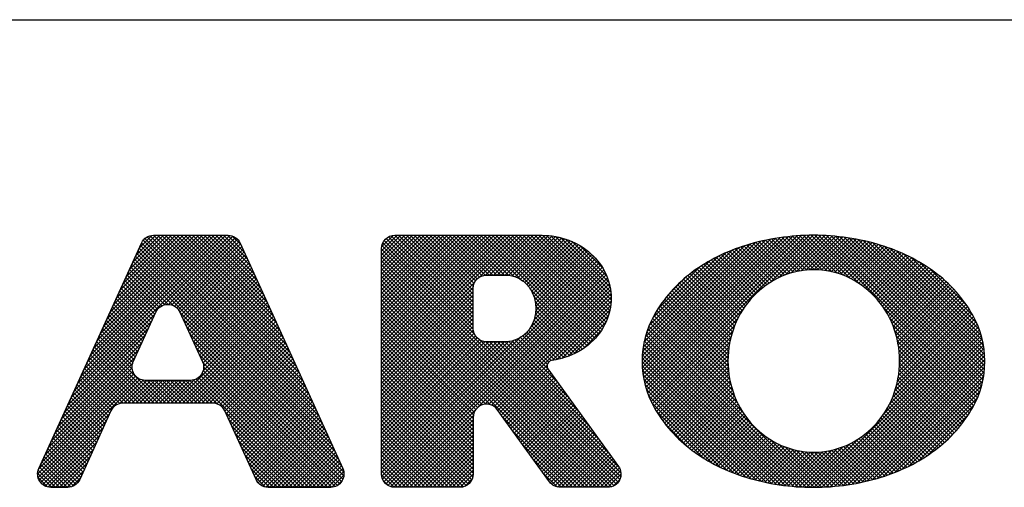
# Model space of a CAD drawing. Extents: x 0.5 to 8, y 0.5 to 10.7.
# Drawn here: x 3.7 to 4.4, y 2.9 to 3.2 of the extents above; entities that cross this region are included whole.
import ezdxf

# ---------------------------------------------------------------- set-up
doc = ezdxf.new("R2010")
doc.units = 0
doc.header["$MEASUREMENT"] = 0
doc.layers.get('0').update_dxf_attribs({"linetype": 'CONTINUOUS'})
doc.layers.add('001-LOGOS', color=202, linetype='CONTINUOUS')
doc.layers.add('001-TITLE', color=9, linetype='CONTINUOUS')

# ---------------------------------------------------------------- blocks, each defined once
blk = doc.blocks.new('TITLEBLK', base_point=(8, 0.5))
at = {"color": 7}
blk.add_line((3, 3.1875), (8, 3.1875), dxfattribs=at)
blk = doc.blocks.new('*X14')
at = {"color": 0}
for p, q in [((3.78024, 5.06342), (3.88622, 5.1694)), ((3.78245, 5.06828), (3.88363, 5.16947)), ((3.78465, 5.07314), (3.88098, 5.16947)), ((3.78686, 5.078), (3.87833, 5.16947)), ((3.78907, 5.08286), (3.87568, 5.16947)), ((3.79128, 5.08773), (3.87302, 5.16947)), ((3.79349, 5.09259), (3.87037, 5.16947)), ((3.7957, 5.09745), (3.86772, 5.16947)), ((3.79791, 5.10231), (3.86507, 5.16947)), ((3.80012, 5.10717), (3.86242, 5.16947)), ((3.80233, 5.11203), (3.85977, 5.16947)), ((3.80454, 5.11689), (3.85711, 5.16947)), ((3.80675, 5.12176), (3.85446, 5.16947)), ((3.80896, 5.12662), (3.85181, 5.16947)), ((3.81117, 5.13148), (3.84916, 5.16947)), ((3.81338, 5.13634), (3.84651, 5.16947)), ((3.81559, 5.1412), (3.84386, 5.16947)), ((3.8178, 5.14606), (3.8412, 5.16947)), ((3.82001, 5.15092), (3.83855, 5.16947)), ((3.82222, 5.15578), (3.8359, 5.16947)), ((3.82443, 5.16065), (3.83319, 5.1694)), ((3.94253, 5.05595), (3.83005, 5.16844)), ((3.94033, 5.06081), (3.83197, 5.16917)), ((3.93812, 5.06568), (3.83433, 5.16947)), ((3.93591, 5.07054), (3.83698, 5.16947)), ((3.9337, 5.0754), (3.83963, 5.16947)), ((3.84141, 5.12194), (3.88835, 5.16888)), ((3.93149, 5.08026), (3.84228, 5.16947)), ((3.84445, 5.12233), (3.8901, 5.16798)), ((3.92928, 5.08512), (3.84493, 5.16947)), ((3.92707, 5.08998), (3.84758, 5.16947)), ((3.92486, 5.09484), (3.85024, 5.16947)), ((3.92265, 5.09971), (3.85289, 5.16947)), ((3.92044, 5.10457), (3.85554, 5.16947)), ((3.91823, 5.10943), (3.85819, 5.16947)), ((3.91602, 5.11429), (3.86084, 5.16947)), ((3.91381, 5.11915), (3.86349, 5.16947)), ((3.9116, 5.12401), (3.86615, 5.16947)), ((3.90939, 5.12887), (3.8688, 5.16947)), ((3.90718, 5.13374), (3.87145, 5.16947)), ((3.90497, 5.1386), (3.8741, 5.16947)), ((3.90276, 5.14346), (3.87675, 5.16947)), ((3.90055, 5.14832), (3.8794, 5.16947)), ((3.89834, 5.15318), (3.88206, 5.16947)), ((3.89613, 5.15804), (3.88471, 5.16947)), ((3.89392, 5.1629), (3.88774, 5.16908)), ((3.98969, 5.07665), (4.0825, 5.16947)), ((3.98969, 5.0793), (4.07985, 5.16947)), ((3.98969, 5.08195), (4.0772, 5.16947)), ((3.98969, 5.0846), (4.07455, 5.16947)), ((3.98969, 5.08726), (4.0719, 5.16947)), ((3.98969, 5.08991), (4.06925, 5.16947)), ((3.98969, 5.09256), (4.06659, 5.16947)), ((3.98969, 5.09521), (4.06394, 5.16947)), ((3.98969, 5.09786), (4.06129, 5.16947)), ((3.98969, 5.10051), (4.05864, 5.16947)), ((3.98969, 5.10317), (4.05599, 5.16947)), ((3.98969, 5.10582), (4.05334, 5.16947)), ((3.98969, 5.10847), (4.05068, 5.16947)), ((3.98969, 5.11112), (4.04803, 5.16947)), ((3.98969, 5.11377), (4.04538, 5.16947)), ((3.98969, 5.11642), (4.04273, 5.16947)), ((3.98969, 5.11908), (4.04008, 5.16947)), ((3.98969, 5.12173), (4.03743, 5.16947)), ((3.98969, 5.12438), (4.03477, 5.16947)), ((3.98969, 5.12703), (4.03212, 5.16947)), ((3.98969, 5.12968), (4.02947, 5.16947)), ((3.98969, 5.13233), (4.02682, 5.16947)), ((3.98969, 5.13499), (4.02417, 5.16947)), ((3.98969, 5.13764), (4.02152, 5.16947)), ((3.98969, 5.14029), (4.01886, 5.16947)), ((3.98969, 5.14294), (4.01621, 5.16947)), ((3.98969, 5.14559), (4.01356, 5.16947)), ((3.98969, 5.14824), (4.01091, 5.16947)), ((3.98969, 5.1509), (4.00826, 5.16947)), ((3.98969, 5.15355), (4.00561, 5.16947)), ((3.98969, 5.1562), (4.00295, 5.16947)), ((3.98969, 5.15885), (4.0003, 5.16947)), ((3.98976, 5.16157), (3.99758, 5.1694)), ((4.05219, 5.1107), (3.99447, 5.16842)), ((4.05219, 5.11335), (3.99638, 5.16916)), ((4.05219, 5.11601), (3.99873, 5.16947)), ((4.05219, 5.11866), (4.00138, 5.16947)), ((4.05219, 5.12131), (4.00403, 5.16947)), ((4.05219, 5.12396), (4.00668, 5.16947)), ((4.05219, 5.12661), (4.00934, 5.16947)), ((4.05219, 5.12926), (4.01199, 5.16947)), ((4.05219, 5.13192), (4.01464, 5.16947)), ((4.05227, 5.13449), (4.01729, 5.16947)), ((4.05281, 5.1366), (4.01994, 5.16947)), ((4.05372, 5.13834), (4.02259, 5.16947)), ((4.05493, 5.13978), (4.02525, 5.16947)), ((4.05641, 5.14095), (4.0279, 5.16947)), ((4.0582, 5.14181), (4.03055, 5.16947)), ((4.06038, 5.14228), (4.0332, 5.16947)), ((4.063, 5.14232), (4.03585, 5.16947)), ((4.06565, 5.14232), (4.0385, 5.16947)), ((4.0683, 5.14232), (4.04115, 5.16947)), ((4.07095, 5.14232), (4.04381, 5.16947)), ((4.0736, 5.14232), (4.04646, 5.16947)), ((4.07634, 5.14223), (4.04911, 5.16947)), ((4.07962, 5.14161), (4.05176, 5.16947)), ((4.08444, 5.13944), (4.05441, 5.16947)), ((4.05695, 5.14126), (4.08516, 5.16947)), ((4.13129, 5.09524), (4.05706, 5.16947)), ((4.13269, 5.09649), (4.05972, 5.16947)), ((4.06064, 5.1423), (4.08781, 5.16947)), ((4.13404, 5.09779), (4.06237, 5.16947)), ((4.06331, 5.14232), (4.09046, 5.16947)), ((4.13534, 5.09915), (4.06502, 5.16947)), ((4.06596, 5.14232), (4.09311, 5.16947)), ((4.13657, 5.10057), (4.06767, 5.16947)), ((4.06862, 5.14232), (4.09576, 5.16947)), ((4.13775, 5.10204), (4.07032, 5.16947)), ((4.07127, 5.14232), (4.09841, 5.16947)), ((4.13887, 5.10357), (4.07297, 5.16947)), ((4.07392, 5.14232), (4.10103, 5.16943)), ((4.13993, 5.10516), (4.07563, 5.16947)), ((4.07647, 5.14222), (4.10353, 5.16927)), ((4.14092, 5.10682), (4.07828, 5.16947)), ((4.07874, 5.14184), (4.10591, 5.16901)), ((4.08079, 5.14123), (4.10821, 5.16865)), ((4.14186, 5.10854), (4.08093, 5.16947)), ((4.08264, 5.14044), (4.11042, 5.16821)), ((4.14272, 5.11032), (4.08358, 5.16947)), ((4.14352, 5.11218), (4.08623, 5.16947)), ((4.14423, 5.11412), (4.08888, 5.16947)), ((4.14485, 5.11615), (4.09154, 5.16947)), ((4.14538, 5.11828), (4.09419, 5.16947)), ((4.14579, 5.12051), (4.09684, 5.16947)), ((4.14609, 5.12286), (4.09949, 5.16946)), ((4.14625, 5.12536), (4.10224, 5.16937)), ((4.14624, 5.12802), (4.10515, 5.16911)), ((4.14603, 5.13088), (4.10827, 5.16864)), ((4.14556, 5.134), (4.11165, 5.16792)), ((4.16828, 5.07228), (4.26421, 5.16821)), ((4.16872, 5.07007), (4.26721, 5.16856)), ((4.16922, 5.06791), (4.27015, 5.16885)), ((4.16978, 5.06583), (4.27303, 5.16908)), ((4.1704, 5.06379), (4.27586, 5.16925)), ((4.17108, 5.06182), (4.27863, 5.16937)), ((4.17181, 5.0599), (4.28135, 5.16944)), ((4.17259, 5.05802), (4.28403, 5.16947)), ((4.25435, 5.13713), (4.28666, 5.16945)), ((4.26032, 5.14045), (4.28925, 5.16938)), ((4.28473, 5.14597), (4.2627, 5.16801)), ((4.26496, 5.14244), (4.2918, 5.16928)), ((4.28747, 5.14589), (4.26505, 5.16831)), ((4.29036, 5.14565), (4.26743, 5.16858)), ((4.26894, 5.14377), (4.29431, 5.16914)), ((4.29344, 5.14522), (4.26984, 5.16882)), ((4.29675, 5.14457), (4.27229, 5.16902)), ((4.2725, 5.14468), (4.29678, 5.16896)), ((4.30036, 5.1436), (4.27478, 5.16919)), ((4.27577, 5.1453), (4.29922, 5.16874)), ((4.30442, 5.1422), (4.2773, 5.16932)), ((4.27882, 5.14569), (4.30162, 5.1685)), ((4.3092, 5.14007), (4.27986, 5.16941)), ((4.28169, 5.14591), (4.30399, 5.16821)), ((4.31552, 5.1364), (4.28246, 5.16946)), ((4.39593, 5.05865), (4.28511, 5.16946)), ((4.39669, 5.06054), (4.2878, 5.16942)), ((4.3974, 5.06248), (4.29054, 5.16934)), ((4.39806, 5.06447), (4.29333, 5.1692)), ((4.39866, 5.06652), (4.29617, 5.16901)), ((4.3992, 5.06863), (4.29907, 5.16876)), ((4.39968, 5.0708), (4.30203, 5.16845)), ((4.40009, 5.07304), (4.30506, 5.16808)), ((3.95137, 5.03651), (3.82531, 5.16258)), ((3.94916, 5.04137), (3.82614, 5.1644)), ((3.82715, 5.16602), (3.82868, 5.16755)), ((3.94695, 5.04623), (3.82716, 5.16603)), ((3.94474, 5.05109), (3.82846, 5.16737)), ((3.84671, 5.12194), (3.89155, 5.16678)), ((3.84856, 5.12114), (3.89273, 5.16531)), ((3.8501, 5.12002), (3.89363, 5.16355)), ((3.85135, 5.11862), (3.89446, 5.16173)), ((4.1511, 5.00118), (3.9899, 5.16239)), ((4.0532, 5.10174), (3.99058, 5.16436)), ((4.0522, 5.10539), (3.99159, 5.166)), ((3.99184, 5.16631), (3.99284, 5.16731)), ((4.05219, 5.10805), (3.99289, 5.16735)), ((4.08435, 5.13949), (4.11254, 5.16768)), ((4.08593, 5.13842), (4.1146, 5.16709)), ((4.08738, 5.13722), (4.11658, 5.16642)), ((4.08871, 5.1359), (4.1185, 5.16569)), ((4.08993, 5.13446), (4.12035, 5.16489)), ((4.09103, 5.13291), (4.12214, 5.16402)), ((4.09201, 5.13124), (4.12386, 5.1631)), ((4.09287, 5.12945), (4.12553, 5.16211)), ((4.14471, 5.1375), (4.11538, 5.16683)), ((4.14327, 5.1416), (4.11968, 5.16519)), ((4.14058, 5.14694), (4.12521, 5.16231)), ((4.1673, 5.08455), (4.24804, 5.1653)), ((4.16731, 5.08191), (4.25145, 5.16606)), ((4.1674, 5.08731), (4.24453, 5.16443)), ((4.16742, 5.07938), (4.25477, 5.16672)), ((4.16763, 5.07693), (4.25799, 5.16729)), ((4.16764, 5.0902), (4.24089, 5.16345)), ((4.16792, 5.07457), (4.26114, 5.16779)), ((4.16803, 5.09324), (4.23711, 5.16232)), ((4.25733, 5.1389), (4.2347, 5.16154)), ((4.25906, 5.13983), (4.2367, 5.16219)), ((4.26084, 5.1407), (4.23872, 5.16282)), ((4.26267, 5.14152), (4.24078, 5.16342)), ((4.26455, 5.14229), (4.24285, 5.16399)), ((4.2665, 5.143), (4.24495, 5.16454)), ((4.26851, 5.14364), (4.24708, 5.16507)), ((4.27058, 5.14422), (4.24923, 5.16557)), ((4.27272, 5.14473), (4.2514, 5.16605)), ((4.27494, 5.14516), (4.2536, 5.1665)), ((4.27724, 5.14551), (4.25583, 5.16692)), ((4.27963, 5.14577), (4.25809, 5.16731)), ((4.28213, 5.14593), (4.26038, 5.16768)), ((4.2844, 5.14597), (4.30633, 5.1679)), ((4.28699, 5.14591), (4.30864, 5.16756)), ((4.28947, 5.14574), (4.31091, 5.16718)), ((4.29185, 5.14546), (4.31316, 5.16678)), ((4.29414, 5.1451), (4.31538, 5.16635)), ((4.29635, 5.14466), (4.31758, 5.16589)), ((4.29848, 5.14414), (4.31974, 5.16541)), ((4.30054, 5.14355), (4.32189, 5.1649)), ((4.30254, 5.14289), (4.324, 5.16436)), ((4.30447, 5.14218), (4.32609, 5.1638)), ((4.30635, 5.1414), (4.32816, 5.16322)), ((4.40043, 5.07535), (4.30815, 5.16763)), ((4.30817, 5.14057), (4.33021, 5.16261)), ((4.30994, 5.13969), (4.33223, 5.16198)), ((4.4007, 5.07774), (4.31133, 5.16711)), ((4.31166, 5.13876), (4.33421, 5.16131)), ((4.40087, 5.08022), (4.31458, 5.16651)), ((4.40095, 5.08279), (4.31793, 5.16581)), ((4.40093, 5.08546), (4.32137, 5.16502)), ((4.40078, 5.08826), (4.32493, 5.16412)), ((4.4005, 5.0912), (4.32861, 5.16309)), ((4.40004, 5.0943), (4.33244, 5.16191)), ((3.96021, 5.01706), (3.82199, 5.15528)), ((3.958, 5.02192), (3.82282, 5.15711)), ((3.95579, 5.02679), (3.82365, 5.15893)), ((3.95358, 5.03165), (3.82448, 5.16075)), ((3.85232, 5.11694), (3.89528, 5.15991)), ((3.85314, 5.11511), (3.89611, 5.15808)), ((3.85397, 5.11329), (3.89694, 5.15626)), ((4.14983, 4.99981), (3.98969, 5.15994)), ((4.14827, 4.99871), (3.98969, 5.15729)), ((4.14639, 4.99794), (3.98969, 5.15464)), ((4.09359, 5.12752), (4.12714, 5.16107)), ((4.09418, 5.12545), (4.1287, 5.15997)), ((4.09447, 5.11514), (4.13437, 5.15504)), ((4.0946, 5.12323), (4.1302, 5.15882)), ((4.09482, 5.11814), (4.13304, 5.15636)), ((4.09483, 5.1208), (4.13164, 5.15762)), ((4.16861, 5.09647), (4.23314, 5.16101)), ((4.16943, 5.09994), (4.22892, 5.15943)), ((4.17055, 5.10372), (4.22437, 5.15753)), ((4.17212, 5.10794), (4.21938, 5.15519)), ((4.24512, 5.1299), (4.21968, 5.15534)), ((4.2465, 5.13118), (4.22147, 5.15621)), ((4.24792, 5.13241), (4.22328, 5.15705)), ((4.24937, 5.1336), (4.22512, 5.15786)), ((4.25088, 5.13475), (4.22698, 5.15865)), ((4.25242, 5.13586), (4.22887, 5.15941)), ((4.25401, 5.13692), (4.23078, 5.16015)), ((4.25565, 5.13793), (4.23273, 5.16086)), ((4.31334, 5.13779), (4.33618, 5.16062)), ((4.31497, 5.13676), (4.33811, 5.15991)), ((4.31655, 5.1357), (4.34002, 5.15916)), ((4.31809, 5.13458), (4.3419, 5.15839)), ((4.31959, 5.13343), (4.34375, 5.15759)), ((4.32104, 5.13223), (4.34558, 5.15677)), ((4.32245, 5.13099), (4.34738, 5.15592)), ((4.32382, 5.12971), (4.34916, 5.15505)), ((4.39939, 5.09761), (4.33649, 5.16051)), ((4.39848, 5.10117), (4.34081, 5.15884)), ((4.39722, 5.10508), (4.3455, 5.15681)), ((3.84433, 5.12234), (3.81868, 5.14799)), ((3.84778, 5.12154), (3.81951, 5.14981)), ((3.96398, 5.008), (3.82033, 5.15164)), ((3.96242, 5.0122), (3.82116, 5.15346)), ((3.8548, 5.11147), (3.89777, 5.15444)), ((3.85563, 5.10964), (3.8986, 5.15261)), ((3.85646, 5.10782), (3.89943, 5.15079)), ((3.85729, 5.106), (3.90026, 5.14897)), ((4.14409, 4.99759), (3.98969, 5.15199)), ((4.14144, 4.99759), (3.98969, 5.14934)), ((3.99039, 5.00311), (4.13804, 5.15075)), ((3.99134, 5.0014), (4.13914, 5.1492)), ((4.09122, 5.10658), (4.13687, 5.15224)), ((4.09356, 5.11158), (4.13565, 5.15367)), ((4.17441, 5.11288), (4.21373, 5.1522)), ((4.17805, 5.11917), (4.20696, 5.14808)), ((4.23666, 5.1198), (4.20782, 5.14864)), ((4.23775, 5.12136), (4.20945, 5.14966)), ((4.23888, 5.12289), (4.2111, 5.15067)), ((4.24004, 5.12437), (4.21277, 5.15165)), ((4.24125, 5.12581), (4.21446, 5.15261)), ((4.2425, 5.12722), (4.21618, 5.15354)), ((4.24379, 5.12858), (4.21792, 5.15446)), ((4.32515, 5.12838), (4.35092, 5.15415)), ((4.32643, 5.12701), (4.35265, 5.15323)), ((4.32767, 5.1256), (4.35436, 5.15229)), ((4.32888, 5.12415), (4.35604, 5.15132)), ((4.33004, 5.12267), (4.35771, 5.15033)), ((4.33116, 5.12114), (4.35935, 5.14932)), ((4.33224, 5.11956), (4.36096, 5.14829)), ((4.39546, 5.1095), (4.35068, 5.15428)), ((4.3928, 5.1148), (4.35663, 5.15098)), ((3.83839, 5.12033), (3.81619, 5.14252)), ((3.84, 5.12137), (3.81702, 5.14435)), ((3.84193, 5.12208), (3.81785, 5.14617)), ((3.85812, 5.10418), (3.90108, 5.14714)), ((3.85894, 5.10235), (3.90191, 5.14532)), ((3.85977, 5.10053), (3.90274, 5.1435)), ((3.8606, 5.09871), (3.90357, 5.14168)), ((4.13878, 4.99759), (3.98969, 5.14669)), ((4.13613, 4.99759), (3.98969, 5.14403)), ((4.13348, 4.99759), (3.98969, 5.14138)), ((3.99257, 4.99999), (4.14018, 5.14759)), ((3.99409, 4.99885), (4.14116, 5.14592)), ((3.99592, 4.99803), (4.14208, 5.14419)), ((3.99815, 4.99761), (4.14293, 5.14239)), ((4.23107, 5.10948), (4.19854, 5.14202)), ((4.23189, 5.11131), (4.20002, 5.14318)), ((4.23275, 5.1131), (4.20154, 5.14432)), ((4.23366, 5.11484), (4.20308, 5.14543)), ((4.23462, 5.11654), (4.20464, 5.14652)), ((4.23562, 5.11819), (4.20622, 5.14759)), ((4.33328, 5.11795), (4.36256, 5.14723)), ((4.33427, 5.11629), (4.36414, 5.14616)), ((4.33522, 5.11459), (4.36569, 5.14506)), ((4.33612, 5.11284), (4.36722, 5.14394)), ((4.33698, 5.11104), (4.36873, 5.14279)), ((4.33779, 5.1092), (4.3702, 5.14162)), ((4.38847, 5.12178), (4.36402, 5.14624)), ((3.83436, 5.11375), (3.81288, 5.13523)), ((3.83519, 5.11557), (3.81371, 5.13705)), ((3.83602, 5.11739), (3.81453, 5.13888)), ((3.83706, 5.119), (3.81536, 5.1407)), ((3.86143, 5.09688), (3.9044, 5.13985)), ((3.86226, 5.09506), (3.90523, 5.13803)), ((3.86309, 5.09324), (3.90606, 5.13621)), ((3.86392, 5.09141), (3.90688, 5.13438)), ((4.13083, 4.99759), (3.98969, 5.13873)), ((3.98969, 5.074), (4.05325, 5.13756)), ((4.12818, 4.99759), (3.98969, 5.13608)), ((4.05536, 5.05217), (4.1437, 5.14051)), ((4.06009, 5.05424), (4.14439, 5.13855)), ((4.06268, 5.05418), (4.14499, 5.13649)), ((4.18525, 5.12903), (4.19693, 5.1407)), ((4.22728, 5.09736), (4.19018, 5.13446)), ((4.22777, 5.09952), (4.1915, 5.13579)), ((4.22832, 5.10162), (4.19286, 5.13709)), ((4.22893, 5.10366), (4.19424, 5.13836)), ((4.22959, 5.10565), (4.19564, 5.1396)), ((4.23031, 5.10759), (4.19708, 5.14082)), ((4.33854, 5.10731), (4.37165, 5.14042)), ((4.33925, 5.10536), (4.37308, 5.13919)), ((4.33991, 5.10337), (4.37448, 5.13793)), ((4.34051, 5.10131), (4.37585, 5.13665)), ((4.34105, 5.09921), (4.37719, 5.13535)), ((3.83105, 5.10645), (3.80956, 5.12794)), ((3.83188, 5.10828), (3.81039, 5.12976)), ((3.8327, 5.1101), (3.81122, 5.13158)), ((3.83353, 5.11192), (3.81205, 5.13341)), ((3.86474, 5.08959), (3.90771, 5.13256)), ((3.86557, 5.08777), (3.90854, 5.13074)), ((3.8664, 5.08595), (3.90937, 5.12891)), ((3.98969, 5.07135), (4.05221, 5.13386)), ((4.12553, 4.99759), (3.98969, 5.13343)), ((3.98969, 5.06869), (4.05219, 5.13119)), ((4.12287, 4.99759), (3.98969, 5.13078)), ((3.98969, 5.06604), (4.05219, 5.12854)), ((4.06393, 5.05388), (3.98969, 5.12812)), ((4.06473, 5.05358), (4.14549, 5.13434)), ((4.06643, 5.05263), (4.14588, 5.13208)), ((4.06783, 5.05138), (4.14615, 5.12969)), ((4.12983, 5.09405), (4.09113, 5.13275)), ((4.12831, 5.09291), (4.09354, 5.12769)), ((4.226, 5.08803), (4.18514, 5.12889)), ((4.22621, 5.09048), (4.18636, 5.13033)), ((4.22649, 5.09285), (4.18761, 5.13173)), ((4.22685, 5.09514), (4.18888, 5.13311)), ((4.34153, 5.09704), (4.37851, 5.13401)), ((4.34195, 5.0948), (4.3798, 5.13265)), ((4.3423, 5.0925), (4.38106, 5.13126)), ((4.34257, 5.09012), (4.3823, 5.12985)), ((4.34277, 5.08766), (4.38351, 5.1284)), ((3.82856, 5.10098), (3.80708, 5.12247)), ((3.82939, 5.10281), (3.80791, 5.12429)), ((3.83022, 5.10463), (3.80873, 5.12612)), ((3.86723, 5.08412), (3.9102, 5.12709)), ((3.86801, 5.08225), (3.91103, 5.12527)), ((3.86808, 5.07701), (3.91269, 5.12162)), ((3.86842, 5.08001), (3.91186, 5.12345)), ((3.98969, 5.06339), (4.05219, 5.12589)), ((4.06086, 5.0543), (3.98969, 5.12547)), ((3.98969, 5.06074), (4.05219, 5.12324)), ((4.05859, 5.05392), (3.98969, 5.12282)), ((4.06899, 5.04988), (4.14627, 5.12716)), ((4.12674, 5.09183), (4.09445, 5.12412)), ((4.12512, 5.0908), (4.09482, 5.12111)), ((4.10591, 5.08416), (4.14621, 5.12446)), ((4.10909, 5.08468), (4.14594, 5.12153)), ((4.22655, 5.07422), (4.17946, 5.12132)), ((4.22618, 5.07724), (4.18054, 5.12289)), ((4.22596, 5.08012), (4.18165, 5.12443)), ((4.22587, 5.08286), (4.18279, 5.12595)), ((4.22589, 5.0855), (4.18395, 5.12743)), ((4.34251, 5.07681), (4.38807, 5.12237)), ((4.34276, 5.0797), (4.38697, 5.12392)), ((4.34287, 5.08511), (4.38469, 5.12694)), ((4.34287, 5.08246), (4.38585, 5.12544)), ((3.77803, 5.05856), (3.83532, 5.11585)), ((3.82525, 5.09369), (3.80376, 5.11518)), ((3.82607, 5.09552), (3.80459, 5.117)), ((3.8269, 5.09734), (3.80542, 5.11882)), ((3.82773, 5.09916), (3.80625, 5.12065)), ((3.84869, 5.05497), (3.91351, 5.1198)), ((3.85134, 5.05497), (3.91434, 5.11798)), ((3.964, 5.00532), (3.85226, 5.11706)), ((3.85399, 5.05497), (3.91517, 5.11615)), ((3.85664, 5.05497), (3.916, 5.11433)), ((3.98969, 5.05809), (4.05219, 5.12059)), ((4.05673, 5.05313), (3.98969, 5.12017)), ((3.98969, 5.05544), (4.05219, 5.11794)), ((4.05519, 5.05202), (3.98969, 5.11752)), ((3.98969, 5.05278), (4.05219, 5.11528)), ((4.05393, 5.05063), (3.98969, 5.11487)), ((4.1217, 5.08892), (4.09461, 5.11601)), ((4.12344, 5.08983), (4.09483, 5.11844)), ((4.11254, 5.08548), (4.14539, 5.11833)), ((4.11639, 5.08668), (4.14442, 5.11471)), ((4.17341, 5.0562), (4.23599, 5.11877)), ((4.23035, 5.05982), (4.17542, 5.11475)), ((4.22892, 5.06391), (4.17638, 5.11644)), ((4.22787, 5.06761), (4.17738, 5.11809)), ((4.2271, 5.07102), (4.1784, 5.11972)), ((4.39512, 5.0568), (4.332, 5.11992)), ((4.33964, 5.06333), (4.39219, 5.11588)), ((4.34074, 5.06708), (4.39121, 5.11754)), ((4.34154, 5.07053), (4.39019, 5.11918)), ((4.34212, 5.07376), (4.38915, 5.12079)), ((3.77582, 5.0537), (3.83311, 5.11099)), ((3.82193, 5.0864), (3.80045, 5.10788)), ((3.82276, 5.08822), (3.80128, 5.10971)), ((3.82359, 5.09005), (3.8021, 5.11153)), ((3.82442, 5.09187), (3.80293, 5.11335)), ((3.96344, 5.00323), (3.85447, 5.1122)), ((3.85929, 5.05497), (3.91683, 5.11251)), ((3.86194, 5.05497), (3.91766, 5.11068)), ((3.86459, 5.05497), (3.91849, 5.10886)), ((3.98969, 5.05013), (4.05219, 5.11263)), ((4.05296, 5.04895), (3.98969, 5.11221)), ((3.98969, 5.04748), (4.05219, 5.10998)), ((4.05233, 5.04692), (3.98969, 5.10956)), ((4.11409, 5.08593), (4.09203, 5.10799)), ((4.11609, 5.08658), (4.09289, 5.10978)), ((4.11803, 5.08729), (4.09361, 5.11171)), ((4.11989, 5.08808), (4.09419, 5.11378)), ((4.1209, 5.08854), (4.14276, 5.11039)), ((4.28196, 4.99761), (4.17198, 5.10759)), ((4.28462, 4.99759), (4.17277, 5.10945)), ((4.23576, 5.04911), (4.1736, 5.11126)), ((4.17429, 5.05442), (4.23254, 5.11267)), ((4.23241, 5.0551), (4.17449, 5.11303)), ((4.1752, 5.05268), (4.23044, 5.10792)), ((4.28451, 4.99759), (4.39575, 5.10883)), ((4.33226, 5.04799), (4.39493, 5.11066)), ((4.39426, 5.05501), (4.33581, 5.11346)), ((4.33594, 5.05432), (4.39406, 5.11244)), ((4.39336, 5.05326), (4.33804, 5.10857)), ((4.33813, 5.05917), (4.39315, 5.11418)), ((3.7714, 5.04397), (3.82869, 5.10126)), ((3.77361, 5.04883), (3.8309, 5.10613)), ((3.81976, 5.08062), (3.79796, 5.10242)), ((3.82029, 5.08274), (3.79879, 5.10424)), ((3.8211, 5.08458), (3.79962, 5.10606)), ((3.96251, 5.00151), (3.85668, 5.10734)), ((3.96129, 5.00007), (3.85889, 5.10248)), ((3.86725, 5.05497), (3.91931, 5.10704)), ((3.8699, 5.05497), (3.92014, 5.10522)), ((3.87255, 5.05497), (3.92097, 5.10339)), ((3.87519, 5.05496), (3.9218, 5.10157)), ((3.98969, 5.04483), (4.05219, 5.10733)), ((4.05219, 5.04441), (3.98969, 5.10691)), ((3.98969, 5.04218), (4.05226, 5.10475)), ((4.05219, 5.04176), (3.98969, 5.10426)), ((3.98969, 5.03953), (4.05279, 5.10263)), ((4.05219, 5.03911), (3.98969, 5.10161)), ((3.98969, 5.03687), (4.0537, 5.10089)), ((4.10373, 5.08302), (4.08596, 5.1008)), ((4.10536, 5.08405), (4.08741, 5.102)), ((4.10764, 5.08442), (4.08874, 5.10332)), ((4.10987, 5.08484), (4.08995, 5.10476)), ((4.11202, 5.08535), (4.09105, 5.10632)), ((4.12705, 5.09203), (4.13946, 5.10445)), ((4.27367, 4.99794), (4.16992, 5.10169)), ((4.27649, 4.99777), (4.17055, 5.10371)), ((4.27925, 4.99767), (4.17124, 5.10567)), ((4.17616, 5.05099), (4.22898, 5.10381)), ((4.28719, 4.99762), (4.39652, 5.10695)), ((4.28992, 4.9977), (4.39724, 5.10502)), ((4.2927, 4.99782), (4.39791, 5.10304)), ((4.29553, 4.998), (4.39853, 5.101)), ((4.39241, 5.05156), (4.33958, 5.10439)), ((3.76919, 5.03911), (3.82648, 5.0964)), ((3.8348, 5.05497), (3.79465, 5.09512)), ((3.83745, 5.05497), (3.79548, 5.09695)), ((3.8401, 5.05497), (3.7963, 5.09877)), ((3.81985, 5.07788), (3.79713, 5.10059)), ((3.95979, 4.99892), (3.8611, 5.09762)), ((3.87743, 5.05454), (3.92263, 5.09975)), ((3.87926, 5.05372), (3.92346, 5.09792)), ((3.88078, 5.05259), (3.92429, 5.0961)), ((3.88202, 5.05118), (3.92512, 5.09428)), ((3.98969, 5.03422), (4.0549, 5.09944)), ((4.05219, 5.03646), (3.98969, 5.09896)), ((3.98969, 5.03157), (4.05638, 5.09827)), ((3.98969, 5.00771), (4.07955, 5.09757)), ((3.98969, 5.02892), (4.05817, 5.0974)), ((3.98969, 5.01036), (4.07629, 5.09696)), ((3.98969, 5.02627), (4.06034, 5.09692)), ((3.98969, 5.01301), (4.07356, 5.09688)), ((3.98969, 5.01566), (4.0709, 5.09688)), ((3.98969, 5.01831), (4.06825, 5.09688)), ((3.98969, 5.02097), (4.0656, 5.09688)), ((3.98969, 5.02362), (4.06295, 5.09688)), ((4.05219, 5.0338), (3.98969, 5.0963)), ((3.9898, 5.00517), (4.08431, 5.09968)), ((4.15209, 5.00284), (4.05705, 5.09788)), ((4.15274, 5.00485), (4.0607, 5.09689)), ((4.15288, 5.00736), (4.06336, 5.09688)), ((4.15156, 5.01133), (4.06601, 5.09688)), ((4.14465, 5.02089), (4.06867, 5.09688)), ((4.13763, 5.03056), (4.07132, 5.09688)), ((4.13062, 5.04023), (4.07397, 5.09688)), ((4.1236, 5.0499), (4.07652, 5.09698)), ((4.11658, 5.05957), (4.07878, 5.09737)), ((4.10956, 5.06924), (4.08082, 5.09798)), ((4.10286, 5.0786), (4.08268, 5.09878)), ((4.10274, 5.08136), (4.08438, 5.09972)), ((4.26489, 4.99876), (4.16838, 5.09528)), ((4.26788, 4.99843), (4.16883, 5.09748)), ((4.27081, 4.99815), (4.16934, 5.09962)), ((4.17715, 5.04933), (4.22791, 5.10009)), ((4.17817, 5.0477), (4.22713, 5.09666)), ((4.29842, 4.99824), (4.39908, 5.0989)), ((4.30136, 4.99853), (4.39958, 5.09675)), ((4.30437, 4.99889), (4.40001, 5.09452)), ((4.39143, 5.04989), (4.34069, 5.10062)), ((4.39042, 5.04824), (4.34151, 5.09715)), ((3.76698, 5.03425), (3.82427, 5.09154)), ((3.82419, 5.05497), (3.79133, 5.08783)), ((3.82685, 5.05497), (3.79216, 5.08965)), ((3.8295, 5.05497), (3.79299, 5.09148)), ((3.83215, 5.05497), (3.79382, 5.0933)), ((3.95799, 4.99807), (3.86331, 5.09276)), ((3.95579, 4.99762), (3.86552, 5.08789)), ((3.88297, 5.04949), (3.92594, 5.09245)), ((3.8838, 5.04766), (3.92677, 5.09063)), ((3.88463, 5.04584), (3.9276, 5.08881)), ((4.05219, 5.03115), (3.98969, 5.09365)), ((4.05219, 5.0285), (3.98969, 5.091)), ((4.05219, 5.02585), (3.98969, 5.08835)), ((4.2555, 5.0002), (4.16746, 5.08824)), ((4.25871, 4.99964), (4.16769, 5.09066)), ((4.26183, 4.99917), (4.16799, 5.09301)), ((4.17922, 5.04609), (4.22658, 5.09345)), ((4.18029, 5.04452), (4.2262, 5.09042)), ((4.1814, 5.04297), (4.22597, 5.08754)), ((4.30745, 4.99932), (4.40036, 5.09223)), ((4.31061, 4.99982), (4.40064, 5.08986)), ((4.31384, 5.00041), (4.40084, 5.0874)), ((4.38938, 5.04663), (4.3421, 5.09392)), ((4.38832, 5.04504), (4.3425, 5.09086)), ((4.38722, 5.04349), (4.34275, 5.08796)), ((3.76256, 5.02453), (3.82004, 5.08201)), ((3.76477, 5.02939), (3.82206, 5.08668)), ((3.81624, 5.05497), (3.78885, 5.08236)), ((3.81889, 5.05497), (3.78968, 5.08419)), ((3.82154, 5.05497), (3.7905, 5.08601)), ((3.95317, 4.99759), (3.86772, 5.08304)), ((3.88546, 5.04402), (3.92843, 5.08699)), ((3.88629, 5.04219), (3.92926, 5.08516)), ((3.88712, 5.04037), (3.93009, 5.08334)), ((3.88795, 5.03855), (3.93092, 5.08152)), ((4.05219, 5.0232), (3.98969, 5.0857)), ((4.05219, 5.02055), (3.98969, 5.08305)), ((4.0701, 5.04835), (4.10262, 5.08087)), ((4.24882, 5.00158), (4.16729, 5.08311)), ((4.25221, 5.00084), (4.16733, 5.08572)), ((4.18253, 5.04145), (4.22587, 5.08479)), ((4.18369, 5.03995), (4.22588, 5.08215)), ((4.31717, 5.00108), (4.40094, 5.08485)), ((4.32059, 5.00185), (4.40094, 5.0822)), ((4.3861, 5.04196), (4.34287, 5.08519)), ((4.38495, 5.04045), (4.34287, 5.08253)), ((3.75595, 5.00996), (3.82094, 5.07496)), ((3.75814, 5.01481), (3.82012, 5.07679)), ((3.76035, 5.01967), (3.81971, 5.07903)), ((3.8077, 5.0529), (3.78553, 5.07507)), ((3.8093, 5.05396), (3.78636, 5.07689)), ((3.81121, 5.05469), (3.78719, 5.07872)), ((3.81359, 5.05497), (3.78802, 5.08054)), ((3.94521, 4.99759), (3.86742, 5.07538)), ((3.94786, 4.99759), (3.86815, 5.0773)), ((3.95052, 4.99759), (3.86843, 5.07967)), ((3.88878, 5.03672), (3.93174, 5.07969)), ((3.8896, 5.0349), (3.93257, 5.07787)), ((3.89043, 5.03308), (3.9334, 5.07605)), ((3.89126, 5.03126), (3.93423, 5.07422)), ((4.05219, 5.01789), (3.98969, 5.08039)), ((4.05219, 5.01524), (3.98969, 5.07774)), ((4.05219, 5.01259), (3.98969, 5.07509)), ((4.07122, 5.04681), (4.1029, 5.07849)), ((4.07233, 5.04527), (4.10398, 5.07692)), ((4.07345, 5.04374), (4.1051, 5.07539)), ((4.24533, 5.00242), (4.16737, 5.08038)), ((4.24172, 5.00338), (4.16757, 5.07752)), ((4.23797, 5.00447), (4.16793, 5.07451)), ((4.18487, 5.03849), (4.22599, 5.07961)), ((4.18609, 5.03705), (4.22619, 5.07716)), ((4.18733, 5.03564), (4.22647, 5.07479)), ((4.32412, 5.00273), (4.40083, 5.07943)), ((4.32777, 5.00373), (4.40057, 5.07653)), ((4.38134, 5.03611), (4.34232, 5.07513)), ((4.38257, 5.03753), (4.34258, 5.07752)), ((4.38377, 5.03898), (4.34277, 5.07998)), ((3.75529, 5.00665), (3.82207, 5.07343)), ((3.75559, 5.0043), (3.82348, 5.07219)), ((3.75633, 5.00239), (3.82518, 5.07124)), ((3.8037, 5.04629), (3.78222, 5.06778)), ((3.80453, 5.04812), (3.78305, 5.0696)), ((3.80536, 5.04994), (3.78387, 5.07142)), ((3.80639, 5.05156), (3.7847, 5.07325)), ((3.8113, 5.05471), (3.82724, 5.07065)), ((3.81421, 5.05497), (3.82977, 5.07053)), ((3.81687, 5.05497), (3.83242, 5.07053)), ((3.81952, 5.05497), (3.83507, 5.07053)), ((3.82217, 5.05497), (3.83772, 5.07053)), ((3.82482, 5.05497), (3.84038, 5.07053)), ((3.84276, 5.05497), (3.82705, 5.07068)), ((3.82747, 5.05497), (3.84303, 5.07053)), ((3.84541, 5.05497), (3.82985, 5.07053)), ((3.83012, 5.05497), (3.84568, 5.07053)), ((3.84806, 5.05497), (3.8325, 5.07053)), ((3.83278, 5.05497), (3.84833, 5.07053)), ((3.85071, 5.05497), (3.83515, 5.07053)), ((3.83543, 5.05497), (3.85098, 5.07053)), ((3.85336, 5.05497), (3.83781, 5.07053)), ((3.83808, 5.05497), (3.85363, 5.07053)), ((3.85601, 5.05497), (3.84046, 5.07053)), ((3.84073, 5.05497), (3.85629, 5.07053)), ((3.85867, 5.05497), (3.84311, 5.07053)), ((3.84338, 5.05497), (3.85894, 5.07053)), ((3.86132, 5.05497), (3.84576, 5.07053)), ((3.84603, 5.05497), (3.86195, 5.07088)), ((3.86397, 5.05497), (3.84841, 5.07053)), ((3.86662, 5.05497), (3.85106, 5.07053)), ((3.86927, 5.05497), (3.85372, 5.07053)), ((3.87192, 5.05497), (3.85637, 5.07053)), ((3.87458, 5.05497), (3.85902, 5.07053)), ((3.87777, 5.05442), (3.86144, 5.07075)), ((3.93726, 4.99759), (3.8634, 5.07145)), ((3.93991, 4.99759), (3.86503, 5.07247)), ((3.94256, 4.99759), (3.86637, 5.07379)), ((3.89209, 5.02943), (3.93506, 5.0724)), ((3.89292, 5.02761), (3.93589, 5.07058)), ((3.89375, 5.02579), (3.93672, 5.06876)), ((4.05219, 5.00994), (3.98969, 5.07244)), ((4.05219, 5.00729), (3.98969, 5.06979)), ((4.07456, 5.0422), (4.10621, 5.07385)), ((4.07568, 5.04066), (4.10733, 5.07231)), ((4.07679, 5.03913), (4.10844, 5.07078)), ((4.07791, 5.03759), (4.10956, 5.06924)), ((4.07902, 5.03606), (4.11067, 5.0677)), ((4.23405, 5.00573), (4.16846, 5.07133)), ((4.22989, 5.00724), (4.16922, 5.06792)), ((4.18859, 5.03425), (4.22683, 5.07249)), ((4.18989, 5.03289), (4.22726, 5.07026)), ((4.19121, 5.03156), (4.22774, 5.0681)), ((4.33156, 5.00487), (4.40016, 5.07347)), ((4.33556, 5.00621), (4.39956, 5.07021)), ((4.37749, 5.03201), (4.34108, 5.06842)), ((4.3788, 5.03335), (4.34156, 5.07059)), ((4.38008, 5.03472), (4.34197, 5.07283)), ((3.80122, 5.04083), (3.77973, 5.06231)), ((3.80204, 5.04265), (3.78056, 5.06413)), ((3.80287, 5.04447), (3.78139, 5.06596)), ((3.89458, 5.02396), (3.93754, 5.06693)), ((3.8954, 5.02214), (3.93837, 5.06511)), ((3.89623, 5.02032), (3.9392, 5.06329)), ((3.89706, 5.01849), (3.94003, 5.06146)), ((4.05201, 5.00481), (3.98969, 5.06714)), ((4.05136, 5.00281), (3.98969, 5.06448)), ((4.05036, 5.00116), (3.98969, 5.06183)), ((4.08014, 5.03452), (4.11179, 5.06617)), ((4.08126, 5.03298), (4.1129, 5.06463)), ((4.08237, 5.03145), (4.11402, 5.0631)), ((4.08349, 5.02991), (4.11514, 5.06156)), ((4.22542, 5.00906), (4.17027, 5.06422)), ((4.19255, 5.03026), (4.22829, 5.066)), ((4.19393, 5.02898), (4.2289, 5.06395)), ((4.19533, 5.02773), (4.22956, 5.06196)), ((4.37339, 5.02815), (4.33928, 5.06226)), ((4.33982, 5.00782), (4.39871, 5.06671)), ((4.37478, 5.02941), (4.33994, 5.06425)), ((4.37615, 5.03069), (4.34053, 5.06631)), ((4.34441, 5.00976), (4.39754, 5.06289)), ((3.7979, 5.03353), (3.77642, 5.05502)), ((3.79873, 5.03536), (3.77725, 5.05684)), ((3.79956, 5.03718), (3.77807, 5.05866)), ((3.80039, 5.039), (3.7789, 5.06049)), ((3.89789, 5.01667), (3.94086, 5.05964)), ((3.89872, 5.01485), (3.94169, 5.05782)), ((3.89955, 5.01303), (3.94252, 5.05599)), ((3.90038, 5.0112), (3.94335, 5.05417)), ((4.04908, 4.99979), (3.98969, 5.05918)), ((4.04752, 4.9987), (3.98969, 5.05653)), ((4.04564, 4.99793), (3.98969, 5.05388)), ((4.0846, 5.02837), (4.11625, 5.06002)), ((4.08572, 5.02684), (4.11737, 5.05849)), ((4.08683, 5.0253), (4.11848, 5.05695)), ((4.08795, 5.02376), (4.1196, 5.05541)), ((4.08906, 5.02223), (4.12071, 5.05388)), ((4.22054, 5.01129), (4.17172, 5.06011)), ((4.21507, 5.01411), (4.17381, 5.05537)), ((4.19675, 5.0265), (4.23027, 5.06002)), ((4.19821, 5.02531), (4.23104, 5.05813)), ((4.19969, 5.02414), (4.23185, 5.0563)), ((4.2012, 5.02299), (4.23271, 5.05451)), ((4.36756, 5.02337), (4.33616, 5.05477)), ((4.36906, 5.02453), (4.33702, 5.05657)), ((4.37053, 5.02571), (4.33782, 5.05841)), ((4.37198, 5.02691), (4.33858, 5.06031)), ((4.34946, 5.01216), (4.39591, 5.05861)), ((3.7574, 5.00081), (3.80438, 5.04779)), ((3.79459, 5.02624), (3.7731, 5.04773)), ((3.79542, 5.02806), (3.77393, 5.04955)), ((3.79624, 5.02989), (3.77476, 5.05137)), ((3.79707, 5.03171), (3.77559, 5.05319)), ((3.93461, 4.99759), (3.88319, 5.049)), ((3.90121, 5.00938), (3.94417, 5.05235)), ((3.90203, 5.00756), (3.945, 5.05053)), ((3.90286, 5.00573), (3.94583, 5.0487)), ((4.04332, 4.99759), (3.98969, 5.05123)), ((4.04067, 4.99759), (3.98969, 5.04857)), ((4.00079, 4.99759), (4.05433, 5.05113)), ((4.09018, 5.02069), (4.12183, 5.05234)), ((4.09129, 5.01915), (4.12294, 5.0508)), ((4.09241, 5.01762), (4.12406, 5.04927)), ((4.09352, 5.01608), (4.12517, 5.04773)), ((4.20862, 5.01791), (4.17708, 5.04945)), ((4.20273, 5.02187), (4.23362, 5.05276)), ((4.20429, 5.02078), (4.23457, 5.05106)), ((4.20586, 5.0197), (4.23557, 5.04941)), ((4.20746, 5.01865), (4.23661, 5.0478)), ((4.36132, 5.019), (4.33229, 5.04804)), ((4.36292, 5.02006), (4.33332, 5.04965)), ((4.36449, 5.02114), (4.33432, 5.05131)), ((4.36603, 5.02225), (4.33526, 5.05302)), ((4.3552, 5.01525), (4.39351, 5.05356)), ((3.75875, 4.9995), (3.80217, 5.04293)), ((3.79127, 5.01895), (3.76979, 5.04043)), ((3.7921, 5.02077), (3.77062, 5.04226)), ((3.79293, 5.0226), (3.77144, 5.04408)), ((3.79376, 5.02442), (3.77227, 5.0459)), ((3.93196, 4.99759), (3.8854, 5.04414)), ((3.90369, 5.00391), (3.94666, 5.04688)), ((3.90455, 5.00212), (3.94749, 5.04506)), ((3.90566, 5.00058), (3.94832, 5.04323)), ((3.90705, 4.99932), (3.94915, 5.04141)), ((4.03802, 4.99759), (3.98969, 5.04592)), ((4.03537, 4.99759), (3.98969, 5.04327)), ((4.03272, 4.99759), (3.98969, 5.04062)), ((4.00344, 4.99759), (4.05226, 5.04641)), ((4.00609, 4.99759), (4.05219, 5.04369)), ((4.00874, 4.99759), (4.05219, 5.04104)), ((4.12022, 4.99759), (4.07179, 5.04602)), ((4.09464, 5.01454), (4.12629, 5.04619)), ((4.09575, 5.01301), (4.1274, 5.04466)), ((4.09687, 5.01147), (4.12852, 5.04312)), ((4.09798, 5.00993), (4.12963, 5.04158)), ((4.19993, 5.02395), (4.18284, 5.04103)), ((4.20908, 5.01762), (4.23769, 5.04623)), ((4.21072, 5.01661), (4.23882, 5.04471)), ((4.21239, 5.01562), (4.23999, 5.04322)), ((4.21408, 5.01466), (4.24119, 5.04178)), ((4.35303, 5.01403), (4.32649, 5.04058)), ((4.35474, 5.01498), (4.32773, 5.04199)), ((4.35642, 5.01595), (4.32893, 5.04344)), ((4.35808, 5.01695), (4.33009, 5.04493)), ((4.35971, 5.01796), (4.33121, 5.04646)), ((4.36216, 5.01956), (4.38966, 5.04705)), ((3.76038, 4.99848), (3.79996, 5.03807)), ((3.78879, 5.01348), (3.7673, 5.03496)), ((3.78961, 5.0153), (3.76813, 5.03679)), ((3.79044, 5.01713), (3.76896, 5.03861)), ((3.9293, 4.99759), (3.88761, 5.03928)), ((3.92665, 4.99759), (3.88982, 5.03442)), ((3.90874, 4.99835), (3.94997, 5.03959)), ((3.91077, 4.99773), (3.9508, 5.03776)), ((3.91328, 4.99759), (3.95163, 5.03594)), ((3.91593, 4.99759), (3.95246, 5.03412)), ((4.03007, 4.99759), (3.98969, 5.03797)), ((4.02741, 4.99759), (3.98969, 5.03532)), ((4.01139, 4.99759), (4.05219, 5.03839)), ((4.01404, 4.99759), (4.05219, 5.03574)), ((4.11757, 4.99759), (4.07881, 5.03635)), ((4.0991, 5.0084), (4.13075, 5.04005)), ((4.10021, 5.00686), (4.13186, 5.03851)), ((4.10133, 5.00533), (4.13298, 5.03698)), ((4.10244, 5.00379), (4.13409, 5.03544)), ((4.10356, 5.00225), (4.13521, 5.0339)), ((4.21579, 5.01372), (4.24244, 5.04037)), ((4.21752, 5.0128), (4.24373, 5.03901)), ((4.21928, 5.01191), (4.24506, 5.03769)), ((4.22106, 5.01104), (4.24643, 5.03641)), ((4.22287, 5.0102), (4.24784, 5.03517)), ((4.2247, 5.00938), (4.2493, 5.03398)), ((4.34416, 5.00965), (4.31966, 5.03415)), ((4.34598, 5.01048), (4.32111, 5.03535)), ((4.34778, 5.01133), (4.32252, 5.03659)), ((4.34956, 5.01221), (4.32389, 5.03788)), ((4.35131, 5.01311), (4.32521, 5.03921)), ((4.37348, 5.02822), (4.38112, 5.03587)), ((3.76235, 4.9978), (3.79775, 5.03321)), ((3.78547, 5.00619), (3.76399, 5.02767)), ((3.76479, 4.99759), (3.79554, 5.02834)), ((3.7863, 5.00801), (3.76482, 5.0295)), ((3.78713, 5.00983), (3.76564, 5.03132)), ((3.78796, 5.01166), (3.76647, 5.03314)), ((3.924, 4.99759), (3.89203, 5.02956)), ((3.91858, 4.99759), (3.95329, 5.03229)), ((3.92124, 4.99759), (3.95412, 5.03047)), ((3.92389, 4.99759), (3.95495, 5.02865)), ((4.02476, 4.99759), (3.98969, 5.03266)), ((4.02211, 4.99759), (3.98969, 5.03001)), ((4.01946, 4.99759), (3.98969, 5.02736)), ((4.0167, 4.99759), (4.05219, 5.03308)), ((4.01935, 4.99759), (4.05219, 5.03043)), ((4.022, 4.99759), (4.05219, 5.02778)), ((4.10469, 5.00074), (4.13632, 5.03237)), ((4.10606, 4.99945), (4.13744, 5.03083)), ((4.10771, 4.99844), (4.13855, 5.02929)), ((4.10969, 4.99778), (4.13967, 5.02776)), ((4.22656, 5.00858), (4.2508, 5.03282)), ((4.22844, 5.00781), (4.25235, 5.03172)), ((4.23035, 5.00707), (4.25393, 5.03065)), ((4.23229, 5.00635), (4.25557, 5.02963)), ((4.23425, 5.00567), (4.25725, 5.02866)), ((4.23624, 5.00501), (4.25898, 5.02774)), ((4.28725, 4.99762), (4.2547, 5.03017)), ((4.27928, 4.99766), (4.30894, 5.02732)), ((4.28188, 4.99761), (4.31514, 5.03087)), ((4.33066, 5.00459), (4.30826, 5.02699)), ((4.33267, 5.00523), (4.31003, 5.02787)), ((4.33466, 5.00589), (4.31175, 5.0288)), ((4.33661, 5.00659), (4.31342, 5.02978)), ((4.33854, 5.00732), (4.31505, 5.03081)), ((4.34044, 5.00807), (4.31663, 5.03188)), ((4.34231, 5.00884), (4.31817, 5.03299)), ((3.78145, 4.99961), (3.76067, 5.02038)), ((3.78277, 5.00094), (3.7615, 5.0222)), ((3.78381, 5.00255), (3.76233, 5.02403)), ((3.78464, 5.00437), (3.76316, 5.02585)), ((3.76744, 4.99759), (3.79333, 5.02348)), ((3.92135, 4.99759), (3.89424, 5.0247)), ((3.92654, 4.99759), (3.95577, 5.02683)), ((3.92919, 4.99759), (3.9566, 5.025)), ((3.93184, 4.99759), (3.95743, 5.02318)), ((3.93449, 4.99759), (3.95826, 5.02136)), ((4.01681, 4.99759), (3.98969, 5.02471)), ((4.01416, 4.99759), (3.98969, 5.02206)), ((4.02465, 4.99759), (4.05219, 5.02513)), ((4.0273, 4.99759), (4.05219, 5.02248)), ((4.11492, 4.99759), (4.08583, 5.02668)), ((4.11215, 4.99759), (4.14078, 5.02622)), ((4.11481, 4.99759), (4.1419, 5.02468)), ((4.11746, 4.99759), (4.14301, 5.02315)), ((4.12011, 4.99759), (4.14413, 5.02161)), ((4.23827, 5.00438), (4.26075, 5.02686)), ((4.24031, 5.00377), (4.26258, 5.02604)), ((4.24238, 5.00319), (4.26446, 5.02527)), ((4.24448, 5.00263), (4.2664, 5.02456)), ((4.2466, 5.0021), (4.26841, 5.02391)), ((4.24874, 5.00159), (4.27047, 5.02333)), ((4.25091, 5.00111), (4.27261, 5.02282)), ((4.25311, 5.00066), (4.27483, 5.02238)), ((4.25533, 5.00023), (4.27713, 5.02202)), ((4.25758, 4.99983), (4.27951, 5.02176)), ((4.25987, 4.99946), (4.282, 5.0216)), ((4.28983, 4.99769), (4.26057, 5.02695)), ((4.26218, 4.99912), (4.2846, 5.02155)), ((4.26452, 4.99881), (4.28733, 5.02163)), ((4.29236, 4.99781), (4.26517, 5.025)), ((4.26689, 4.99853), (4.29022, 5.02186)), ((4.29487, 4.99796), (4.26912, 5.0237)), ((4.2693, 4.99829), (4.29328, 5.02227)), ((4.27174, 4.99808), (4.29658, 5.02292)), ((4.29733, 4.99814), (4.27267, 5.0228)), ((4.27422, 4.9979), (4.30018, 5.02386)), ((4.29976, 4.99836), (4.27593, 5.0222)), ((4.27673, 4.99776), (4.30421, 5.02524)), ((4.30216, 4.99862), (4.27896, 5.02181)), ((4.30452, 4.99891), (4.28182, 5.02161)), ((4.30685, 4.99923), (4.28453, 5.02155)), ((4.30915, 4.99958), (4.28712, 5.02161)), ((4.31142, 4.99996), (4.28959, 5.02179)), ((4.31366, 5.00037), (4.29196, 5.02207)), ((4.31588, 5.00081), (4.29425, 5.02244)), ((4.31807, 5.00127), (4.29645, 5.02289)), ((4.32023, 5.00176), (4.29858, 5.02341)), ((4.32236, 5.00228), (4.30064, 5.024)), ((4.32447, 5.00282), (4.30263, 5.02466)), ((4.32656, 5.00338), (4.30457, 5.02538)), ((4.32862, 5.00397), (4.30644, 5.02616)), ((3.77551, 4.99759), (3.75819, 5.01491)), ((3.7779, 4.99785), (3.75902, 5.01673)), ((3.77984, 4.99856), (3.75984, 5.01856)), ((3.77009, 4.99759), (3.79112, 5.01862)), ((3.77274, 4.99759), (3.78891, 5.01376)), ((3.9187, 4.99759), (3.89645, 5.01983)), ((3.91605, 4.99759), (3.89866, 5.01497)), ((3.93715, 4.99759), (3.95909, 5.01953)), ((3.9398, 4.99759), (3.95992, 5.01771)), ((3.94245, 4.99759), (3.96075, 5.01589)), ((3.9451, 4.99759), (3.96158, 5.01406)), ((4.0115, 4.99759), (3.98969, 5.01941)), ((4.00885, 4.99759), (3.98969, 5.01675)), ((4.0062, 4.99759), (3.98969, 5.0141)), ((4.02995, 4.99759), (4.05219, 5.01983)), ((4.03261, 4.99759), (4.05219, 5.01717)), ((4.03526, 4.99759), (4.05219, 5.01452)), ((4.11227, 4.99759), (4.09285, 5.01701)), ((4.12276, 4.99759), (4.14524, 5.02007)), ((4.12541, 4.99759), (4.14636, 5.01854)), ((4.12806, 4.99759), (4.14748, 5.017)), ((4.13072, 4.99759), (4.14859, 5.01546)), ((4.13337, 4.99759), (4.14971, 5.01393)), ((3.7649, 4.99759), (3.75531, 5.00718)), ((3.76755, 4.99759), (3.75574, 5.0094)), ((3.7702, 4.99759), (3.75653, 5.01127)), ((3.77286, 4.99759), (3.75736, 5.01309)), ((3.7754, 4.99759), (3.7867, 5.0089)), ((3.91339, 4.99759), (3.90087, 5.01011)), ((3.94775, 4.99759), (3.9624, 5.01224)), ((3.9504, 4.99759), (3.96323, 5.01042)), ((3.95306, 4.99759), (3.9639, 5.00843)), ((4.00355, 4.99759), (3.98969, 5.01145)), ((4.0009, 4.99759), (3.98969, 5.0088)), ((4.03791, 4.99759), (4.05219, 5.01187)), ((4.04056, 4.99759), (4.05219, 5.00922)), ((4.10935, 4.99786), (4.09987, 5.00734)), ((4.13602, 4.99759), (4.15082, 5.01239)), ((4.13867, 4.99759), (4.15187, 5.01079)), ((4.14132, 4.99759), (4.15261, 5.00888)), ((3.76194, 4.9979), (3.7556, 5.00424)), ((3.77846, 4.998), (3.78449, 5.00404)), ((3.91056, 4.99777), (3.90308, 5.00525)), ((3.95573, 4.99761), (3.96406, 5.00595)), ((3.95954, 4.99877), (3.96291, 5.00214)), ((3.99823, 4.9976), (3.9897, 5.00614)), ((3.99463, 4.99856), (3.99066, 5.00253)), ((4.04321, 4.99759), (4.05219, 5.00657)), ((4.04649, 4.99822), (4.05156, 5.00329)), ((4.14397, 4.99759), (4.15291, 5.00653)), ((4.14728, 4.99825), (4.15226, 5.00322))]:
    blk.add_line(p, q, dxfattribs=at)
blk = doc.blocks.new('HBSBLK', base_point=(-1.3863, 0.08711))
at = {"color": 90}
for p, q in [((-1.13281, -0.00006), (-1.12133, -0.00006)), ((-0.98474, -0.00006), (-0.94201, -0.00006))]:
    blk.add_line(p, q, dxfattribs=at)
blk.add_lwpolyline([(-1.07106, 0.16654), (-1.141, 0.01267), (-1.07106, 0.16654, -0.294108), (-1.06287, 0.17182), (-1.01196, 0.17182, -0.294108), (-1.00376, 0.16654), (-0.93382, 0.01267, -0.545467), (-0.94201, -0.00006), (-0.98474, -0.00006, -0.294108), (-0.99293, 0.00522), (-1.01422, 0.05205, 0.294108), (-1.02241, 0.05732), (-1.08366, 0.05732, 0.294108), (-1.09185, 0.05205), (-1.11314, 0.00522, -0.294108), (-1.12133, -0.00006), (-1.13281, -0.00006, -0.545467), (-1.141, 0.01267)], format="xyb", dxfattribs=at)
for points in [[(-0.84491, 0.04766), (-0.84491, 0.00894, -0.414214), (-0.85391, -0.00006), (-0.89841, -0.00006, -0.414214), (-0.90741, 0.00894), (-0.90741, 0.16282, -0.414214), (-0.89841, 0.17182), (-0.79804, 0.17182, -0.090214), (-0.77977, 0.1685, -0.094669), (-0.76466, 0.15926, -0.101735), (-0.75435, 0.14514, -0.107365), (-0.75083, 0.12894, -0.107365), (-0.75435, 0.11273, -0.101735), (-0.76466, 0.09861, -0.094669), (-0.77977, 0.08938, -0.058617), (-0.79153, 0.08646, 0.472488), (-0.7941, 0.08063), (-0.74591, 0.01423, -0.612635), (-0.75319, -0.00006), (-0.78557, -0.00006, -0.240206), (-0.79285, 0.00366), (-0.82863, 0.05295, 0.726727)], [(-0.61298, 0.17182, 0.07407), (-0.65912, 0.16495, 0.084815), (-0.69559, 0.14665, 0.106332), (-0.72157, 0.11731, 0.128925), (-0.72981, 0.08588, 0.128925), (-0.72157, 0.05445, 0.106332), (-0.69559, 0.02511, 0.084815), (-0.65912, 0.00682, 0.07407), (-0.61298, -0.00006, 0.07407), (-0.56684, 0.00682, 0.084815), (-0.53036, 0.02511, 0.106332), (-0.50438, 0.05445, 0.128925), (-0.49614, 0.08588, 0.128925), (-0.50438, 0.11731, 0.106332), (-0.53036, 0.14665, 0.084815), (-0.56684, 0.16495, 0.07407)], [(-0.61273, 0.14833, 0.104093), (-0.63494, 0.14365, 0.100638), (-0.6541, 0.13011, 0.096108), (-0.66673, 0.1101, 0.093134), (-0.67124, 0.08611, 0.093134), (-0.66673, 0.06213, 0.096108), (-0.6541, 0.04212, 0.100638), (-0.63494, 0.02857, 0.104093), (-0.61273, 0.0239, 0.104093), (-0.59051, 0.02857, 0.100638), (-0.57136, 0.04212, 0.096108), (-0.55873, 0.06213, 0.093134), (-0.55422, 0.08611, 0.093134), (-0.55873, 0.1101, 0.096108), (-0.57136, 0.13011, 0.100638), (-0.59051, 0.14365, 0.104093)], [(-0.83091, 0.14467), (-0.82251, 0.14467, -0.109117), (-0.81487, 0.14299, -0.102276), (-0.80818, 0.13802, -0.093887), (-0.80381, 0.13076, -0.08871), (-0.80224, 0.12195, -0.08871), (-0.80381, 0.11314, -0.093887), (-0.80818, 0.10589, -0.102276), (-0.81487, 0.10092, -0.109117), (-0.82251, 0.09923), (-0.83091, 0.09923), (-0.83591, 0.09923, -0.414214), (-0.84491, 0.10823), (-0.84491, 0.13567, -0.414214), (-0.83591, 0.14467)], [(-1.0766, 0.0856), (-1.06123, 0.11942, -0.643913), (-1.04484, 0.11942), (-1.02947, 0.0856, -0.545467), (-1.03767, 0.07288), (-1.06841, 0.07288, -0.545467)]]:
    blk.add_lwpolyline(points, format="xyb", close=True, dxfattribs=at)
blk.add_blockref('*X14', (-4.8971, -4.99765), dxfattribs=at)

msp = doc.modelspace()

# ---------------------------------------------------------------- block references
at = {"layer": '001-LOGOS'}
msp.add_blockref('HBSBLK', (3.51017, 2.95577), dxfattribs=at)
at = {"layer": '001-TITLE'}
msp.add_blockref('TITLEBLK', (8, 0.5), dxfattribs=at)

doc.saveas('drawing.dxf')
